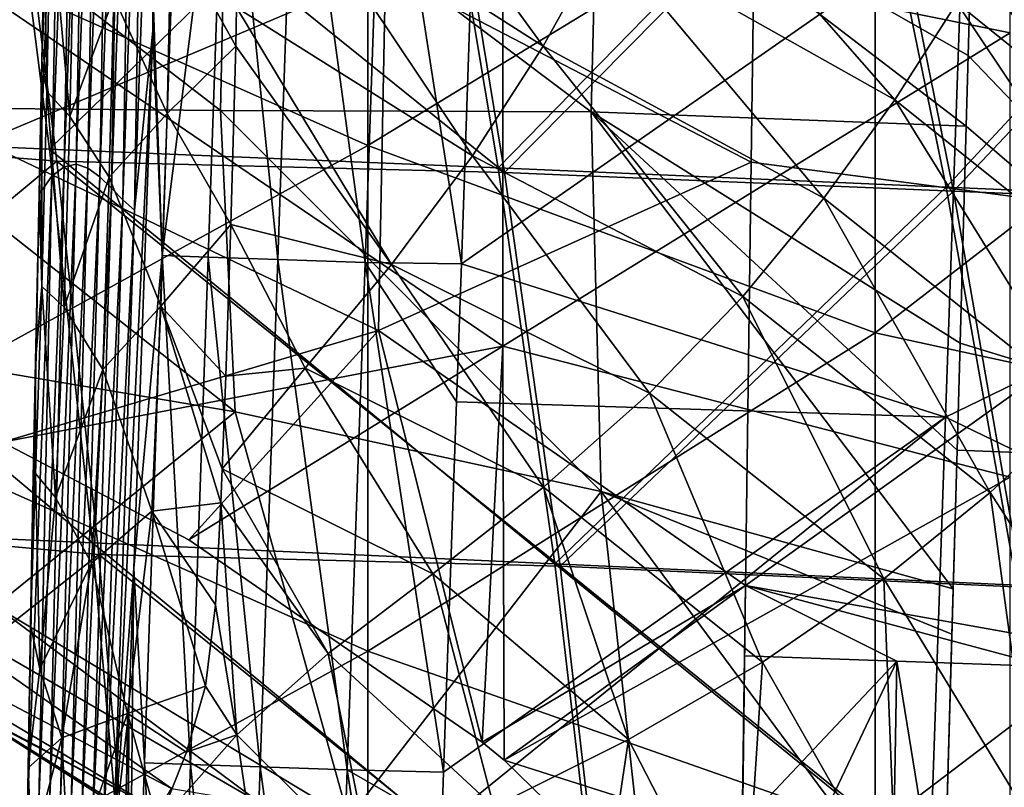
# Model space of a CAD drawing. Units: millimetres. Extents: x -202 to 172, y -462 to 302.
# Drawn here: x 42 to 73, y -96 to -71 of the extents above; entities that cross this region are included whole.
import ezdxf

# ---------------------------------------------------------------- set-up
doc = ezdxf.new("R2010")
doc.units = ezdxf.units.MM
doc.header["$LTSCALE"] = 52.148148
for name, color, linetype in [('100', 7, 'CONTINUOUS'), ('101', 7, 'CONTINUOUS'), ('112', 7, 'CONTINUOUS'), ('115', 7, 'CONTINUOUS'), ('121', 7, 'CONTINUOUS'), ('139', 7, 'CONTINUOUS'), ('148', 7, 'CONTINUOUS'), ('467', 7, 'CONTINUOUS'), ('469', 7, 'CONTINUOUS'), ('470', 7, 'CONTINUOUS'), ('472', 7, 'CONTINUOUS'), ('481', 7, 'CONTINUOUS'), ('482', 7, 'CONTINUOUS'), ('486', 7, 'CONTINUOUS'), ('544', 7, 'CONTINUOUS'), ('684', 7, 'CONTINUOUS')]:
    doc.layers.add(name, color=color, linetype=linetype)

msp = doc.modelspace()

# ---------------------------------------------------------------- linework, layer by layer
at = {"layer": '100', "linetype": 'Continuous'}
for points in [[(44.267, -56.622, 149.415), (43.89, -56.85, 163.902), (43.544, -76.14, 151.066), (44.267, -56.622, 149.415)], [(43.92, -76.057, 136.437), (44.267, -56.622, 149.415), (43.544, -76.14, 151.066), (43.92, -76.057, 136.437)], [(44.637, -56.579, 135.006), (44.267, -56.622, 149.415), (43.92, -76.057, 136.437), (44.637, -56.579, 135.006)], [(44.294, -76.177, 121.63), (44.637, -56.579, 135.006), (43.92, -76.057, 136.437), (44.294, -76.177, 121.63)], [(45.005, -56.706, 120.43), (44.637, -56.579, 135.006), (44.294, -76.177, 121.63), (45.005, -56.706, 120.43)], [(44.665, -76.45, 106.728), (45.005, -56.706, 120.43), (44.294, -76.177, 121.63), (44.665, -76.45, 106.728)], [(45.37, -56.96, 105.785), (45.005, -56.706, 120.43), (44.665, -76.45, 106.728), (45.37, -56.96, 105.785)], [(43.89, -56.85, 163.902), (43.5, -57.251, 178.674), (43.157, -76.437, 165.829), (43.89, -56.85, 163.902)], [(43.544, -76.14, 151.066), (43.89, -56.85, 163.902), (43.157, -76.437, 165.829), (43.544, -76.14, 151.066)], [(45.034, -76.809, 91.848), (45.37, -56.96, 105.785), (44.665, -76.45, 106.728), (45.034, -76.809, 91.848)], [(45.733, -57.285, 91.162), (45.37, -56.96, 105.785), (45.034, -76.809, 91.848), (45.733, -57.285, 91.162)], [(43.157, -76.437, 165.829), (43.5, -57.251, 178.674), (42.755, -76.998, 180.912), (43.157, -76.437, 165.829)], [(42.755, -76.998, 180.912), (43.5, -57.251, 178.674), (42.845, -72.783, 183.133), (42.755, -76.998, 180.912)], [(42.845, -72.783, 183.133), (43.5, -57.251, 178.674), (42.927, -68.675, 185.542), (42.845, -72.783, 183.133)], [(45.399, -77.178, 77.044), (45.733, -57.285, 91.162), (45.034, -76.809, 91.848), (45.399, -77.178, 77.044)], [(46.093, -57.623, 76.605), (45.733, -57.285, 91.162), (45.399, -77.178, 77.044), (46.093, -57.623, 76.605)], [(45.764, -77.501, 62.345), (46.093, -57.623, 76.605), (45.399, -77.178, 77.044), (45.764, -77.501, 62.345)], [(46.453, -57.929, 62.137), (46.093, -57.623, 76.605), (45.764, -77.501, 62.345), (46.453, -57.929, 62.137)], [(46.337, -71.847, 47.672), (46.453, -57.929, 62.137), (45.764, -77.501, 62.345), (46.337, -71.847, 47.672)], [(46.362, -71.142, 47.673), (46.453, -57.929, 62.137), (46.337, -71.847, 47.672), (46.362, -71.142, 47.673)], [(46.337, -71.847, 47.672), (45.764, -77.501, 62.345), (45.103, -97.449, 60.962), (46.337, -71.847, 47.672)], [(45.745, -88.807, 47.657), (46.337, -71.847, 47.672), (45.103, -97.449, 60.962), (45.745, -88.807, 47.657)], [(42.767, -76.447, 181.195), (42.755, -76.998, 180.912), (42.845, -72.783, 183.133), (42.767, -76.447, 181.195)], [(43.92, -76.057, 136.437), (43.544, -76.14, 151.066), (43.09, -96.025, 141.641), (43.92, -76.057, 136.437)], [(43.43, -96.054, 128.276), (43.92, -76.057, 136.437), (43.09, -96.025, 141.641), (43.43, -96.054, 128.276)], [(44.294, -76.177, 121.63), (43.92, -76.057, 136.437), (43.43, -96.054, 128.276), (44.294, -76.177, 121.63)], [(43.544, -76.14, 151.066), (43.157, -76.437, 165.829), (42.746, -96.177, 154.918), (43.544, -76.14, 151.066)], [(43.09, -96.025, 141.641), (43.544, -76.14, 151.066), (42.746, -96.177, 154.918), (43.09, -96.025, 141.641)], [(43.769, -96.239, 114.755), (44.294, -76.177, 121.63), (43.43, -96.054, 128.276), (43.769, -96.239, 114.755)], [(44.665, -76.45, 106.728), (44.294, -76.177, 121.63), (43.769, -96.239, 114.755), (44.665, -76.45, 106.728)], [(43.157, -76.437, 165.829), (42.755, -76.998, 180.912), (42.391, -96.389, 168.566), (43.157, -76.437, 165.829)], [(42.746, -96.177, 154.918), (43.157, -76.437, 165.829), (42.391, -96.389, 168.566), (42.746, -96.177, 154.918)], [(44.105, -96.529, 101.214), (44.665, -76.45, 106.728), (43.769, -96.239, 114.755), (44.105, -96.529, 101.214)], [(45.034, -76.809, 91.848), (44.665, -76.45, 106.728), (44.105, -96.529, 101.214), (45.034, -76.809, 91.848)], [(42.391, -96.389, 168.566), (42.755, -76.998, 180.912), (42.408, -95.108, 169.648), (42.391, -96.389, 168.566)], [(42.408, -95.108, 169.648), (42.755, -76.998, 180.912), (42.457, -91.939, 172.095), (42.408, -95.108, 169.648)], [(42.457, -91.939, 172.095), (42.755, -76.998, 180.912), (42.48, -90.591, 173.046), (42.457, -91.939, 172.095)], [(42.48, -90.591, 173.046), (42.755, -76.998, 180.912), (42.5, -89.442, 173.812), (42.48, -90.591, 173.046)], [(42.5, -89.442, 173.812), (42.755, -76.998, 180.912), (42.558, -86.486, 175.619), (42.5, -89.442, 173.812)], [(42.755, -76.998, 180.912), (42.643, -82.269, 178.06), (42.558, -86.486, 175.619), (42.755, -76.998, 180.912)], [(44.439, -96.865, 87.712), (45.034, -76.809, 91.848), (44.105, -96.529, 101.214), (44.439, -96.865, 87.712)], [(45.399, -77.178, 77.044), (45.034, -76.809, 91.848), (44.439, -96.865, 87.712), (45.399, -77.178, 77.044)], [(44.771, -97.183, 74.291), (45.399, -77.178, 77.044), (44.439, -96.865, 87.712), (44.771, -97.183, 74.291)], [(45.764, -77.501, 62.345), (45.399, -77.178, 77.044), (44.771, -97.183, 74.291), (45.764, -77.501, 62.345)], [(45.103, -97.449, 60.962), (45.764, -77.501, 62.345), (44.771, -97.183, 74.291), (45.103, -97.449, 60.962)], [(45.588, -93.324, 47.653), (45.745, -88.807, 47.657), (45.103, -97.449, 60.962), (45.588, -93.324, 47.653)], [(45.588, -93.324, 47.653), (45.103, -97.449, 60.962), (45.09, -107.572, 47.641), (45.588, -93.324, 47.653)]]:
    msp.add_3dface(points, dxfattribs=at)
at = {"layer": '101', "linetype": 'Continuous'}
for points in [[(87.649, -76.117, 37.895), (88.191, -60.595, 37.909), (71.901, -68.161, 37.917), (87.649, -76.117, 37.895)], [(71.347, -84.034, 37.903), (71.901, -68.161, 37.917), (56.074, -79.2, 37.922), (71.347, -84.034, 37.903)], [(56.074, -79.2, 37.922), (71.901, -68.161, 37.917), (56.366, -70.81, 37.929), (56.074, -79.2, 37.922)], [(71.347, -84.034, 37.903), (87.649, -76.117, 37.895), (71.901, -68.161, 37.917), (71.347, -84.034, 37.903)], [(87.107, -91.64, 37.881), (87.649, -76.117, 37.895), (71.347, -84.034, 37.903), (87.107, -91.64, 37.881)], [(55.921, -83.559, 37.918), (71.347, -84.034, 37.903), (56.074, -79.2, 37.922), (55.921, -83.559, 37.918)], [(55.514, -95.24, 37.907), (71.347, -84.034, 37.903), (55.921, -83.559, 37.918), (55.514, -95.24, 37.907)], [(70.793, -99.906, 37.889), (71.347, -84.034, 37.903), (55.457, -96.88, 37.906), (70.793, -99.906, 37.889)], [(55.457, -96.88, 37.906), (71.347, -84.034, 37.903), (55.514, -95.24, 37.907), (55.457, -96.88, 37.906)], [(70.793, -99.906, 37.889), (87.107, -91.64, 37.881), (71.347, -84.034, 37.903), (70.793, -99.906, 37.889)], [(86.566, -107.162, 37.867), (87.107, -91.64, 37.881), (70.793, -99.906, 37.889), (86.566, -107.162, 37.867)]]:
    msp.add_3dface(points, dxfattribs=at)
at = {"layer": '112', "linetype": 'Continuous'}
for points in [[(52.178, -63.425, 202.876), (58.652, -72.326, 200.471), (50.717, -67.246, 199.021), (52.178, -63.425, 202.876)], [(60.574, -68.862, 204.452), (58.652, -72.326, 200.471), (52.178, -63.425, 202.876), (60.574, -68.862, 204.452)], [(62.235, -65.435, 208.585), (69.745, -74.025, 208.36), (60.574, -68.862, 204.452), (62.235, -65.435, 208.585)], [(71.706, -70.959, 212.726), (69.745, -74.025, 208.36), (62.235, -65.435, 208.585), (71.706, -70.959, 212.726)], [(50.717, -67.246, 199.021), (56.427, -75.793, 196.699), (48.982, -71.114, 195.362), (50.717, -67.246, 199.021)], [(58.652, -72.326, 200.471), (56.427, -75.793, 196.699), (50.717, -67.246, 199.021), (58.652, -72.326, 200.471)], [(73.417, -67.974, 217.133), (80.647, -78.184, 216.214), (71.706, -70.959, 212.726), (73.417, -67.974, 217.133)], [(60.574, -68.862, 204.452), (67.508, -77.125, 204.108), (58.652, -72.326, 200.471), (60.574, -68.862, 204.452)], [(69.745, -74.025, 208.36), (67.508, -77.125, 204.108), (60.574, -68.862, 204.452), (69.745, -74.025, 208.36)], [(48.982, -71.114, 195.362), (53.869, -79.216, 193.202), (48.957, -72.326, 194.56), (48.982, -71.114, 195.362)], [(56.427, -75.793, 196.699), (53.869, -79.216, 193.202), (48.982, -71.114, 195.362), (56.427, -75.793, 196.699)], [(71.706, -70.959, 212.726), (78.334, -80.9, 211.668), (69.745, -74.025, 208.36), (71.706, -70.959, 212.726)], [(80.647, -78.184, 216.214), (78.334, -80.9, 211.668), (71.706, -70.959, 212.726), (80.647, -78.184, 216.214)], [(48.957, -72.326, 194.56), (53.869, -79.216, 193.202), (48.805, -77.958, 191.179), (48.957, -72.326, 194.56)], [(58.652, -72.326, 200.471), (64.947, -80.226, 200.02), (56.427, -75.793, 196.699), (58.652, -72.326, 200.471)], [(67.508, -77.125, 204.108), (64.947, -80.226, 200.02), (58.652, -72.326, 200.471), (67.508, -77.125, 204.108)], [(69.745, -74.025, 208.36), (75.717, -83.66, 207.178), (67.508, -77.125, 204.108), (69.745, -74.025, 208.36)], [(78.334, -80.9, 211.668), (75.717, -83.66, 207.178), (69.745, -74.025, 208.36), (78.334, -80.9, 211.668)], [(56.427, -75.793, 196.699), (62.008, -83.285, 196.168), (53.869, -79.216, 193.202), (56.427, -75.793, 196.699)], [(64.947, -80.226, 200.02), (62.008, -83.285, 196.168), (56.427, -75.793, 196.699), (64.947, -80.226, 200.02)], [(67.508, -77.125, 204.108), (72.754, -86.42, 202.819), (64.947, -80.226, 200.02), (67.508, -77.125, 204.108)], [(75.717, -83.66, 207.178), (72.754, -86.42, 202.819), (67.508, -77.125, 204.108), (75.717, -83.66, 207.178)], [(48.805, -77.958, 191.179), (51.151, -82.493, 190.123), (48.641, -82.744, 188.74), (48.805, -77.958, 191.179)], [(53.869, -79.216, 193.202), (51.151, -82.493, 190.123), (48.805, -77.958, 191.179), (53.869, -79.216, 193.202)], [(53.869, -79.216, 193.202), (58.668, -86.244, 192.64), (51.151, -82.493, 190.123), (53.869, -79.216, 193.202)], [(62.008, -83.285, 196.168), (58.668, -86.244, 192.64), (53.869, -79.216, 193.202), (62.008, -83.285, 196.168)], [(64.947, -80.226, 200.02), (69.393, -89.14, 198.659), (62.008, -83.285, 196.168), (64.947, -80.226, 200.02)], [(72.754, -86.42, 202.819), (69.393, -89.14, 198.659), (64.947, -80.226, 200.02), (72.754, -86.42, 202.819)], [(51.151, -82.493, 190.123), (55.174, -88.978, 189.628), (48.533, -85.667, 187.404), (51.151, -82.493, 190.123)], [(51.151, -82.493, 190.123), (48.533, -85.667, 187.404), (48.641, -82.744, 188.74), (51.151, -82.493, 190.123)], [(58.668, -86.244, 192.64), (55.174, -88.978, 189.628), (51.151, -82.493, 190.123), (58.668, -86.244, 192.64)], [(62.008, -83.285, 196.168), (65.575, -91.765, 194.785), (58.668, -86.244, 192.64), (62.008, -83.285, 196.168)], [(69.393, -89.14, 198.659), (65.575, -91.765, 194.785), (62.008, -83.285, 196.168), (69.393, -89.14, 198.659)], [(75.717, -83.66, 207.178), (78.114, -94.721, 203.398), (72.754, -86.42, 202.819), (75.717, -83.66, 207.178)], [(48.533, -85.667, 187.404), (51.874, -91.498, 187.074), (48.482, -86.739, 186.926), (48.533, -85.667, 187.404)], [(55.174, -88.978, 189.628), (51.874, -91.498, 187.074), (48.533, -85.667, 187.404), (55.174, -88.978, 189.628)], [(58.668, -86.244, 192.64), (61.345, -94.207, 191.339), (55.174, -88.978, 189.628), (58.668, -86.244, 192.64)], [(65.575, -91.765, 194.785), (61.345, -94.207, 191.339), (58.668, -86.244, 192.64), (65.575, -91.765, 194.785)], [(72.754, -86.42, 202.819), (74.194, -97.022, 199.172), (69.393, -89.14, 198.659), (72.754, -86.42, 202.819)], [(78.114, -94.721, 203.398), (74.194, -97.022, 199.172), (72.754, -86.42, 202.819), (78.114, -94.721, 203.398)], [(48.482, -86.739, 186.926), (48.995, -94.059, 184.478), (48.316, -89.965, 185.525), (48.482, -86.739, 186.926)], [(51.874, -91.498, 187.074), (48.995, -94.059, 184.478), (48.482, -86.739, 186.926), (51.874, -91.498, 187.074)], [(55.174, -88.978, 189.628), (57.102, -96.331, 188.544), (51.874, -91.498, 187.074), (55.174, -88.978, 189.628)], [(61.345, -94.207, 191.339), (57.102, -96.331, 188.544), (55.174, -88.978, 189.628), (61.345, -94.207, 191.339)], [(69.393, -89.14, 198.659), (69.8, -99.217, 195.229), (65.575, -91.765, 194.785), (69.393, -89.14, 198.659)], [(74.194, -97.022, 199.172), (69.8, -99.217, 195.229), (69.393, -89.14, 198.659), (74.194, -97.022, 199.172)], [(48.316, -89.965, 185.525), (48.995, -94.059, 184.478), (48.002, -92.53, 184.326), (48.316, -89.965, 185.525)], [(51.874, -91.498, 187.074), (53.247, -98.303, 186.089), (48.995, -94.059, 184.478), (51.874, -91.498, 187.074)], [(57.102, -96.331, 188.544), (53.247, -98.303, 186.089), (51.874, -91.498, 187.074), (57.102, -96.331, 188.544)], [(65.575, -91.765, 194.785), (64.949, -101.224, 191.701), (61.345, -94.207, 191.339), (65.575, -91.765, 194.785)], [(69.8, -99.217, 195.229), (64.949, -101.224, 191.701), (65.575, -91.765, 194.785), (69.8, -99.217, 195.229)], [(48.002, -92.53, 184.326), (48.995, -94.059, 184.478), (47.399, -94.61, 183.038), (48.002, -92.53, 184.326)], [(48.995, -94.059, 184.478), (49.931, -100.435, 183.38), (46.508, -96.868, 181.2), (48.995, -94.059, 184.478)], [(48.995, -94.059, 184.478), (46.508, -96.868, 181.2), (47.399, -94.61, 183.038), (48.995, -94.059, 184.478)], [(53.247, -98.303, 186.089), (49.931, -100.435, 183.38), (48.995, -94.059, 184.478), (53.247, -98.303, 186.089)], [(61.345, -94.207, 191.339), (60.042, -102.896, 188.849), (57.102, -96.331, 188.544), (61.345, -94.207, 191.339)], [(64.949, -101.224, 191.701), (60.042, -102.896, 188.849), (61.345, -94.207, 191.339), (64.949, -101.224, 191.701)]]:
    msp.add_3dface(points, dxfattribs=at)
at = {"layer": '115', "linetype": 'Continuous'}
for points in [[(73.388, -71.913, 373.997), (73.388, -57.896, 373.997), (57.377, -68.672, 373.587), (73.388, -71.913, 373.997)], [(57.377, -81.795, 373.587), (57.377, -68.672, 373.587), (41.366, -70.896, 373.178), (57.377, -81.795, 373.587)], [(57.377, -81.795, 373.587), (73.388, -71.913, 373.997), (57.377, -68.672, 373.587), (57.377, -81.795, 373.587)], [(41.603, -84.828, 373.184), (57.377, -81.795, 373.587), (41.366, -70.896, 373.178), (41.603, -84.828, 373.184)], [(73.388, -85.931, 373.997), (73.388, -71.913, 373.997), (57.377, -81.795, 373.587), (73.388, -85.931, 373.997)], [(47.476, -87.906, 373.334), (57.377, -81.795, 373.587), (41.603, -84.828, 373.184), (47.476, -87.906, 373.334)], [(56.728, -94.293, 373.571), (57.377, -81.795, 373.587), (47.476, -87.906, 373.334), (56.728, -94.293, 373.571)], [(57.422, -94.868, 373.589), (57.377, -81.795, 373.587), (56.728, -94.293, 373.571), (57.422, -94.868, 373.589)], [(57.422, -94.868, 373.589), (73.388, -85.931, 373.997), (57.377, -81.795, 373.587), (57.422, -94.868, 373.589)], [(73.388, -99.949, 373.997), (73.388, -85.931, 373.997), (57.422, -94.868, 373.589), (73.388, -99.949, 373.997)], [(41.652, -94.012, 373.186), (41.366, -109.678, 373.178), (47.501, -97.665, 373.335), (41.652, -94.012, 373.186)], [(64.878, -102.144, 373.779), (73.388, -99.949, 373.997), (57.422, -94.868, 373.589), (64.878, -102.144, 373.779)]]:
    msp.add_3dface(points, dxfattribs=at)
at = {"layer": '121', "linetype": 'Continuous'}
for points in [[(53.118, -59.502, 1.357), (53.118, -75.46, 1.357), (37.107, -68.33, 0.948), (53.118, -59.502, 1.357)], [(53.118, -59.502, 1.357), (69.129, -65.712, 1.766), (53.118, -75.46, 1.357), (53.118, -59.502, 1.357)], [(69.129, -65.712, 1.766), (69.129, -81.375, 1.766), (53.118, -75.46, 1.357), (69.129, -65.712, 1.766)], [(69.129, -65.712, 1.766), (85.14, -68.973, 2.175), (69.129, -81.375, 1.766), (69.129, -65.712, 1.766)], [(37.107, -68.33, 0.948), (53.118, -75.46, 1.357), (37.107, -84.282, 0.948), (37.107, -68.33, 0.948)], [(85.14, -68.973, 2.175), (85.14, -84.869, 2.175), (69.129, -81.375, 1.766), (85.14, -68.973, 2.175)], [(53.118, -75.46, 1.357), (53.118, -91.419, 1.357), (37.107, -84.282, 0.948), (53.118, -75.46, 1.357)], [(53.118, -75.46, 1.357), (69.129, -81.375, 1.766), (53.118, -91.419, 1.357), (53.118, -75.46, 1.357)], [(69.129, -81.375, 1.766), (69.129, -97.038, 1.766), (53.118, -91.419, 1.357), (69.129, -81.375, 1.766)], [(69.129, -81.375, 1.766), (85.14, -84.869, 2.175), (69.129, -97.038, 1.766), (69.129, -81.375, 1.766)], [(37.107, -84.282, 0.948), (53.118, -91.419, 1.357), (37.107, -100.235, 0.948), (37.107, -84.282, 0.948)], [(85.14, -84.869, 2.175), (85.14, -100.764, 2.175), (69.129, -97.038, 1.766), (85.14, -84.869, 2.175)], [(53.118, -91.419, 1.357), (53.118, -107.378, 1.357), (37.107, -100.235, 0.948), (53.118, -91.419, 1.357)], [(53.118, -91.419, 1.357), (69.129, -97.038, 1.766), (53.118, -107.378, 1.357), (53.118, -91.419, 1.357)]]:
    msp.add_3dface(points, dxfattribs=at)
at = {"layer": '139', "linetype": 'Continuous'}
for points in [[(42.927, -68.675, 185.542), (43.115, -67.885, 188.626), (42.993, -73.762, 185.03), (42.927, -68.675, 185.542)], [(43.115, -67.885, 188.626), (43.723, -74.551, 187.277), (42.993, -73.762, 185.03), (43.115, -67.885, 188.626)], [(43.848, -68.87, 190.782), (43.723, -74.551, 187.277), (43.115, -67.885, 188.626), (43.848, -68.87, 190.782)], [(42.845, -72.783, 183.133), (42.927, -68.675, 185.542), (42.993, -73.762, 185.03), (42.845, -72.783, 183.133)], [(43.848, -68.87, 190.782), (45.107, -70.782, 192.032), (43.723, -74.551, 187.277), (43.848, -68.87, 190.782)], [(46.914, -68.646, 195.555), (46.788, -74.46, 191.76), (45.107, -70.782, 192.032), (46.914, -68.646, 195.555)], [(46.914, -68.646, 195.555), (48.957, -72.326, 194.56), (46.788, -74.46, 191.76), (46.914, -68.646, 195.555)], [(48.982, -71.114, 195.362), (48.957, -72.326, 194.56), (46.914, -68.646, 195.555), (48.982, -71.114, 195.362)], [(45.107, -70.782, 192.032), (44.967, -76.462, 188.607), (43.723, -74.551, 187.277), (45.107, -70.782, 192.032)], [(45.107, -70.782, 192.032), (46.788, -74.46, 191.76), (44.967, -76.462, 188.607), (45.107, -70.782, 192.032)], [(48.957, -72.326, 194.56), (48.805, -77.958, 191.179), (46.788, -74.46, 191.76), (48.957, -72.326, 194.56)], [(42.767, -76.447, 181.195), (42.845, -72.783, 183.133), (42.837, -79.91, 181.666), (42.767, -76.447, 181.195)], [(42.845, -72.783, 183.133), (42.993, -73.762, 185.03), (42.837, -79.91, 181.666), (42.845, -72.783, 183.133)], [(42.993, -73.762, 185.03), (43.548, -80.564, 184.026), (42.837, -79.91, 181.666), (42.993, -73.762, 185.03)], [(43.723, -74.551, 187.277), (43.548, -80.564, 184.026), (42.993, -73.762, 185.03), (43.723, -74.551, 187.277)], [(46.788, -74.46, 191.76), (46.596, -80.536, 188.402), (44.967, -76.462, 188.607), (46.788, -74.46, 191.76)], [(46.788, -74.46, 191.76), (48.805, -77.958, 191.179), (46.596, -80.536, 188.402), (46.788, -74.46, 191.76)], [(43.723, -74.551, 187.277), (44.967, -76.462, 188.607), (43.548, -80.564, 184.026), (43.723, -74.551, 187.277)], [(42.755, -76.998, 180.912), (42.767, -76.447, 181.195), (42.837, -79.91, 181.666), (42.755, -76.998, 180.912)], [(44.967, -76.462, 188.607), (44.762, -82.53, 185.411), (43.548, -80.564, 184.026), (44.967, -76.462, 188.607)], [(44.967, -76.462, 188.607), (46.596, -80.536, 188.402), (44.762, -82.53, 185.411), (44.967, -76.462, 188.607)], [(42.643, -82.269, 178.06), (42.755, -76.998, 180.912), (42.837, -79.91, 181.666), (42.643, -82.269, 178.06)], [(48.805, -77.958, 191.179), (48.641, -82.744, 188.74), (46.596, -80.536, 188.402), (48.805, -77.958, 191.179)], [(42.643, -82.269, 178.06), (42.837, -79.91, 181.666), (42.64, -85.813, 177.884), (42.643, -82.269, 178.06)], [(42.837, -79.91, 181.666), (43.267, -86.571, 180.505), (42.64, -85.813, 177.884), (42.837, -79.91, 181.666)], [(43.548, -80.564, 184.026), (43.267, -86.571, 180.505), (42.837, -79.91, 181.666), (43.548, -80.564, 184.026)], [(43.548, -80.564, 184.026), (44.762, -82.53, 185.411), (43.267, -86.571, 180.505), (43.548, -80.564, 184.026)], [(46.596, -80.536, 188.402), (46.306, -87.007, 185.203), (44.762, -82.53, 185.411), (46.596, -80.536, 188.402)], [(46.596, -80.536, 188.402), (48.482, -86.739, 186.926), (46.306, -87.007, 185.203), (46.596, -80.536, 188.402)], [(48.533, -85.667, 187.404), (48.482, -86.739, 186.926), (46.596, -80.536, 188.402), (48.533, -85.667, 187.404)], [(48.641, -82.744, 188.74), (48.533, -85.667, 187.404), (46.596, -80.536, 188.402), (48.641, -82.744, 188.74)], [(42.558, -86.486, 175.619), (42.643, -82.269, 178.06), (42.64, -85.813, 177.884), (42.558, -86.486, 175.619)], [(44.762, -82.53, 185.411), (44.408, -88.647, 182.06), (43.267, -86.571, 180.505), (44.762, -82.53, 185.411)], [(44.762, -82.53, 185.411), (46.306, -87.007, 185.203), (44.408, -88.647, 182.06), (44.762, -82.53, 185.411)], [(42.48, -90.591, 173.046), (42.558, -86.486, 175.619), (42.64, -85.813, 177.884), (42.48, -90.591, 173.046)], [(42.775, -91.976, 176.089), (42.48, -90.591, 173.046), (42.64, -85.813, 177.884), (42.775, -91.976, 176.089)], [(43.267, -86.571, 180.505), (42.775, -91.976, 176.089), (42.64, -85.813, 177.884), (43.267, -86.571, 180.505)], [(42.48, -90.591, 173.046), (42.5, -89.442, 173.812), (42.558, -86.486, 175.619), (42.48, -90.591, 173.046)], [(43.267, -86.571, 180.505), (44.408, -88.647, 182.06), (42.775, -91.976, 176.089), (43.267, -86.571, 180.505)], [(48.482, -86.739, 186.926), (48.316, -89.965, 185.525), (46.306, -87.007, 185.203), (48.482, -86.739, 186.926)], [(46.306, -87.007, 185.203), (45.544, -93.393, 181.611), (44.408, -88.647, 182.06), (46.306, -87.007, 185.203)], [(46.306, -87.007, 185.203), (48.002, -92.53, 184.326), (45.544, -93.393, 181.611), (46.306, -87.007, 185.203)], [(48.316, -89.965, 185.525), (48.002, -92.53, 184.326), (46.306, -87.007, 185.203), (48.316, -89.965, 185.525)], [(44.408, -88.647, 182.06), (43.475, -94.156, 177.468), (42.775, -91.976, 176.089), (44.408, -88.647, 182.06)], [(44.408, -88.647, 182.06), (45.544, -93.393, 181.611), (43.475, -94.156, 177.468), (44.408, -88.647, 182.06)], [(42.408, -95.108, 169.648), (42.457, -91.939, 172.095), (42.48, -90.591, 173.046), (42.408, -95.108, 169.648)], [(42.408, -95.108, 169.648), (42.48, -90.591, 173.046), (42.775, -91.976, 176.089), (42.408, -95.108, 169.648)], [(43.475, -94.156, 177.468), (42.408, -95.108, 169.648), (42.775, -91.976, 176.089), (43.475, -94.156, 177.468)], [(48.002, -92.53, 184.326), (47.399, -94.61, 183.038), (45.544, -93.393, 181.611), (48.002, -92.53, 184.326)], [(45.544, -93.393, 181.611), (43.706, -98.591, 175.607), (43.475, -94.156, 177.468), (45.544, -93.393, 181.611)], [(45.544, -93.393, 181.611), (45.453, -99.577, 178.503), (43.706, -98.591, 175.607), (45.544, -93.393, 181.611)], [(46.508, -96.868, 181.2), (45.453, -99.577, 178.503), (45.544, -93.393, 181.611), (46.508, -96.868, 181.2)], [(47.399, -94.61, 183.038), (46.508, -96.868, 181.2), (45.544, -93.393, 181.611), (47.399, -94.61, 183.038)], [(42.408, -95.108, 169.648), (43.475, -94.156, 177.468), (42.516, -97.789, 171.014), (42.408, -95.108, 169.648)], [(43.475, -94.156, 177.468), (43.706, -98.591, 175.607), (42.516, -97.789, 171.014), (43.475, -94.156, 177.468)], [(42.391, -96.389, 168.566), (42.408, -95.108, 169.648), (42.516, -97.789, 171.014), (42.391, -96.389, 168.566)]]:
    msp.add_3dface(points, dxfattribs=at)
at = {"layer": '148', "linetype": 'Continuous'}
for points in [[(47.199, -62.935, 44.654), (46.362, -71.142, 47.673), (46.64, -78.941, 44.639), (47.199, -62.935, 44.654)], [(48.643, -62.983, 41.938), (47.199, -62.935, 44.654), (46.64, -78.941, 44.639), (48.643, -62.983, 41.938)], [(48.084, -78.989, 41.923), (48.643, -62.983, 41.938), (46.64, -78.941, 44.639), (48.084, -78.989, 41.923)], [(50.285, -79.064, 39.775), (48.643, -62.983, 41.938), (48.084, -78.989, 41.923), (50.285, -79.064, 39.775)], [(50.843, -63.057, 39.789), (48.643, -62.983, 41.938), (50.285, -79.064, 39.775), (50.843, -63.057, 39.789)], [(53.034, -79.158, 38.398), (50.843, -63.057, 39.789), (50.285, -79.064, 39.775), (53.034, -79.158, 38.398)], [(53.592, -63.152, 38.412), (50.843, -63.057, 39.789), (53.034, -79.158, 38.398), (53.592, -63.152, 38.412)], [(56.074, -79.2, 37.922), (53.592, -63.152, 38.412), (53.034, -79.158, 38.398), (56.074, -79.2, 37.922)], [(56.074, -79.2, 37.922), (56.366, -70.81, 37.929), (53.592, -63.152, 38.412), (56.074, -79.2, 37.922)], [(46.362, -71.142, 47.673), (46.337, -71.847, 47.672), (46.64, -78.941, 44.639), (46.362, -71.142, 47.673)], [(45.745, -88.807, 47.657), (46.64, -78.941, 44.639), (46.337, -71.847, 47.672), (45.745, -88.807, 47.657)], [(46.64, -78.941, 44.639), (45.745, -88.807, 47.657), (46.082, -94.947, 44.625), (46.64, -78.941, 44.639)], [(47.526, -94.995, 41.909), (46.64, -78.941, 44.639), (46.082, -94.947, 44.625), (47.526, -94.995, 41.909)], [(48.084, -78.989, 41.923), (46.64, -78.941, 44.639), (47.526, -94.995, 41.909), (48.084, -78.989, 41.923)], [(49.726, -95.07, 39.761), (48.084, -78.989, 41.923), (47.526, -94.995, 41.909), (49.726, -95.07, 39.761)], [(50.285, -79.064, 39.775), (48.084, -78.989, 41.923), (49.726, -95.07, 39.761), (50.285, -79.064, 39.775)], [(52.475, -95.165, 38.383), (50.285, -79.064, 39.775), (49.726, -95.07, 39.761), (52.475, -95.165, 38.383)], [(53.034, -79.158, 38.398), (50.285, -79.064, 39.775), (52.475, -95.165, 38.383), (53.034, -79.158, 38.398)], [(55.514, -95.24, 37.907), (53.034, -79.158, 38.398), (52.475, -95.165, 38.383), (55.514, -95.24, 37.907)], [(55.514, -95.24, 37.907), (55.921, -83.559, 37.918), (53.034, -79.158, 38.398), (55.514, -95.24, 37.907)], [(55.921, -83.559, 37.918), (56.074, -79.2, 37.922), (53.034, -79.158, 38.398), (55.921, -83.559, 37.918)], [(45.745, -88.807, 47.657), (45.588, -93.324, 47.653), (45.524, -110.953, 44.611), (45.745, -88.807, 47.657)], [(46.082, -94.947, 44.625), (45.745, -88.807, 47.657), (45.524, -110.953, 44.611), (46.082, -94.947, 44.625)], [(45.09, -107.572, 47.641), (45.524, -110.953, 44.611), (45.588, -93.324, 47.653), (45.09, -107.572, 47.641)], [(46.967, -111.001, 41.895), (46.082, -94.947, 44.625), (45.524, -110.953, 44.611), (46.967, -111.001, 41.895)], [(47.526, -94.995, 41.909), (46.082, -94.947, 44.625), (46.967, -111.001, 41.895), (47.526, -94.995, 41.909)], [(49.168, -111.076, 39.746), (47.526, -94.995, 41.909), (46.967, -111.001, 41.895), (49.168, -111.076, 39.746)], [(49.726, -95.07, 39.761), (47.526, -94.995, 41.909), (49.168, -111.076, 39.746), (49.726, -95.07, 39.761)], [(51.917, -111.171, 38.369), (49.726, -95.07, 39.761), (49.168, -111.076, 39.746), (51.917, -111.171, 38.369)], [(52.475, -95.165, 38.383), (49.726, -95.07, 39.761), (51.917, -111.171, 38.369), (52.475, -95.165, 38.383)], [(54.955, -111.267, 37.893), (52.475, -95.165, 38.383), (51.917, -111.171, 38.369), (54.955, -111.267, 37.893)], [(54.955, -111.267, 37.893), (54.971, -110.801, 37.893), (52.475, -95.165, 38.383), (54.955, -111.267, 37.893)], [(54.971, -110.801, 37.893), (55.457, -96.88, 37.906), (52.475, -95.165, 38.383), (54.971, -110.801, 37.893)], [(55.457, -96.88, 37.906), (55.514, -95.24, 37.907), (52.475, -95.165, 38.383), (55.457, -96.88, 37.906)]]:
    msp.add_3dface(points, dxfattribs=at)
at = {"layer": '467', "linetype": 'Continuous'}
for points in [[(41.509, -63.255, 430.786), (28.928, -74.982, 430.713), (43.084, -75.576, 430.272), (41.509, -63.255, 430.786)], [(41.509, -63.255, 430.786), (43.084, -75.576, 430.272), (55.164, -63.78, 430.171), (41.509, -63.255, 430.786)], [(55.164, -63.78, 430.171), (43.084, -75.576, 430.272), (57.231, -76.169, 429.542), (55.164, -63.78, 430.171)], [(55.164, -63.78, 430.171), (57.231, -76.169, 429.542), (68.809, -64.319, 429.339), (55.164, -63.78, 430.171)], [(68.809, -64.319, 429.339), (57.231, -76.169, 429.542), (71.364, -76.776, 428.558), (68.809, -64.319, 429.339)], [(68.809, -64.319, 429.339), (71.364, -76.776, 428.558), (82.443, -64.858, 428.363), (68.809, -64.319, 429.339)], [(82.443, -64.858, 428.363), (71.364, -76.776, 428.558), (85.481, -77.382, 427.394), (82.443, -64.858, 428.363)], [(28.928, -74.982, 430.713), (29.843, -87.349, 430.281), (44.44, -88.009, 429.759), (28.928, -74.982, 430.713)], [(43.084, -75.576, 430.272), (28.928, -74.982, 430.713), (44.44, -88.009, 429.759), (43.084, -75.576, 430.272)], [(43.084, -75.576, 430.272), (44.44, -88.009, 429.759), (59.026, -88.669, 428.93), (43.084, -75.576, 430.272)], [(57.231, -76.169, 429.542), (43.084, -75.576, 430.272), (59.026, -88.669, 428.93), (57.231, -76.169, 429.542)], [(57.231, -76.169, 429.542), (59.026, -88.669, 428.93), (71.364, -76.776, 428.558), (57.231, -76.169, 429.542)], [(71.364, -76.776, 428.558), (59.026, -88.669, 428.93), (73.592, -89.341, 427.815), (71.364, -76.776, 428.558)], [(71.364, -76.776, 428.558), (73.592, -89.341, 427.815), (85.481, -77.382, 427.394), (71.364, -76.776, 428.558)], [(29.843, -87.349, 430.281), (30.556, -99.879, 429.843), (45.53, -100.589, 429.252), (29.843, -87.349, 430.281)], [(44.44, -88.009, 429.759), (29.843, -87.349, 430.281), (45.53, -100.589, 429.252), (44.44, -88.009, 429.759)], [(44.44, -88.009, 429.759), (45.53, -100.589, 429.252), (60.489, -101.297, 428.339), (44.44, -88.009, 429.759)], [(59.026, -88.669, 428.93), (44.44, -88.009, 429.759), (60.489, -101.297, 428.339), (59.026, -88.669, 428.93)], [(59.026, -88.669, 428.93), (60.489, -101.297, 428.339), (75.426, -102.017, 427.114), (59.026, -88.669, 428.93)], [(73.592, -89.341, 427.815), (59.026, -88.669, 428.93), (75.426, -102.017, 427.114), (73.592, -89.341, 427.815)]]:
    msp.add_3dface(points, dxfattribs=at)
at = {"layer": '469', "linetype": 'Continuous'}
for points in [[(84.458, -85.576, 390.608), (72.142, -69.628, 392.22), (72.056, -72.623, 391.478), (84.458, -85.576, 390.608)], [(85, -69.759, 393.771), (72.142, -69.628, 392.22), (84.458, -85.576, 390.608), (85, -69.759, 393.771)], [(71.993, -74.855, 390.91), (84.458, -85.576, 390.608), (72.056, -72.623, 391.478), (71.993, -74.855, 390.91)], [(71.801, -81.708, 389.058), (84.458, -85.576, 390.608), (71.993, -74.855, 390.91), (71.801, -81.708, 389.058)], [(71.708, -85.078, 388.098), (84.458, -85.576, 390.608), (71.801, -81.708, 389.058), (71.708, -85.078, 388.098)], [(84.458, -85.576, 390.608), (71.708, -85.078, 388.098), (71.263, -100.949, 383.853), (84.458, -85.576, 390.608)], [(71.263, -100.949, 383.853), (71.708, -85.078, 388.098), (71.587, -89.453, 386.852), (71.263, -100.949, 383.853)], [(83.952, -101.443, 387.283), (84.458, -85.576, 390.608), (71.263, -100.949, 383.853), (83.952, -101.443, 387.283)], [(71.547, -90.883, 386.451), (71.263, -100.949, 383.853), (71.587, -89.453, 386.852), (71.547, -90.883, 386.451)]]:
    msp.add_3dface(points, dxfattribs=at)
at = {"layer": '470', "linetype": 'Continuous'}
for points in [[(48.471, -74.365, 387.462), (36.956, -65.472, 389.724), (36.765, -74.252, 385.94), (48.471, -74.365, 387.462)], [(48.662, -65.739, 390.723), (36.956, -65.472, 389.724), (48.471, -74.365, 387.462), (48.662, -65.739, 390.723)], [(60.166, -74.4, 389.208), (48.662, -65.739, 390.723), (48.471, -74.365, 387.462), (60.166, -74.4, 389.208)], [(60.374, -65.958, 391.854), (48.662, -65.739, 390.723), (60.166, -74.4, 389.208), (60.374, -65.958, 391.854)], [(71.993, -74.855, 390.91), (60.374, -65.958, 391.854), (60.166, -74.4, 389.208), (71.993, -74.855, 390.91)], [(72.056, -72.623, 391.478), (72.142, -69.628, 392.22), (60.374, -65.958, 391.854), (72.056, -72.623, 391.478)], [(71.993, -74.855, 390.91), (72.056, -72.623, 391.478), (60.374, -65.958, 391.854), (71.993, -74.855, 390.91)], [(48.471, -74.365, 387.462), (36.765, -74.252, 385.94), (48.936, -83.872, 383.635), (48.471, -74.365, 387.462)], [(48.936, -83.872, 383.635), (36.765, -74.252, 385.94), (36.999, -81.851, 382.36), (48.936, -83.872, 383.635)], [(60.166, -74.4, 389.208), (48.471, -74.365, 387.462), (60.481, -86.384, 385.187), (60.166, -74.4, 389.208)], [(60.481, -86.384, 385.187), (48.471, -74.365, 387.462), (48.936, -83.872, 383.635), (60.481, -86.384, 385.187)], [(71.708, -85.078, 388.098), (71.801, -81.708, 389.058), (60.166, -74.4, 389.208), (71.708, -85.078, 388.098)], [(71.587, -89.453, 386.852), (71.708, -85.078, 388.098), (60.166, -74.4, 389.208), (71.587, -89.453, 386.852)], [(71.801, -81.708, 389.058), (71.993, -74.855, 390.91), (60.166, -74.4, 389.208), (71.801, -81.708, 389.058)], [(71.587, -89.453, 386.852), (60.166, -74.4, 389.208), (60.481, -86.384, 385.187), (71.587, -89.453, 386.852)], [(48.936, -83.872, 383.635), (36.999, -81.851, 382.36), (41.371, -90.008, 379.531), (48.936, -83.872, 383.635)], [(52.51, -96.69, 379.855), (48.936, -83.872, 383.635), (41.371, -90.008, 379.531), (52.51, -96.69, 379.855)], [(60.481, -86.384, 385.187), (48.936, -83.872, 383.635), (52.51, -96.69, 379.855), (60.481, -86.384, 385.187)], [(62.562, -105.373, 380.359), (60.481, -86.384, 385.187), (52.51, -96.69, 379.855), (62.562, -105.373, 380.359)], [(71.263, -100.949, 383.853), (71.547, -90.883, 386.451), (60.481, -86.384, 385.187), (71.263, -100.949, 383.853)], [(71.263, -100.949, 383.853), (60.481, -86.384, 385.187), (62.562, -105.373, 380.359), (71.263, -100.949, 383.853)], [(71.547, -90.883, 386.451), (71.587, -89.453, 386.852), (60.481, -86.384, 385.187), (71.547, -90.883, 386.451)]]:
    msp.add_3dface(points, dxfattribs=at)
at = {"layer": '472', "linetype": 'Continuous'}
for points in [[(41.652, -94.012, 373.186), (47.501, -97.665, 373.335), (39.863, -92.92, 374.844), (41.652, -94.012, 373.186)], [(39.863, -92.92, 374.844), (47.501, -97.665, 373.335), (50.431, -99.644, 375.011), (39.863, -92.92, 374.844)]]:
    msp.add_3dface(points, dxfattribs=at)
at = {"layer": '481', "linetype": 'Continuous'}
for points in [[(53.678, -69.983, 380.863), (65.377, -63.787, 383.8), (65.212, -75.987, 381.011), (53.678, -69.983, 380.863)], [(40.972, -75.35, 377.459), (41.251, -65.383, 380.925), (53.678, -69.983, 380.863), (40.972, -75.35, 377.459)], [(53.457, -81.303, 377.352), (40.972, -75.35, 377.459), (53.678, -69.983, 380.863), (53.457, -81.303, 377.352)], [(53.457, -81.303, 377.352), (53.678, -69.983, 380.863), (65.212, -75.987, 381.011), (53.457, -81.303, 377.352)], [(53.457, -81.303, 377.352), (41.603, -84.828, 373.184), (40.972, -75.35, 377.459), (53.457, -81.303, 377.352)], [(65.034, -89.35, 377.512), (53.457, -81.303, 377.352), (65.212, -75.987, 381.011), (65.034, -89.35, 377.512)], [(47.476, -87.906, 373.334), (41.603, -84.828, 373.184), (53.457, -81.303, 377.352), (47.476, -87.906, 373.334)], [(56.728, -94.293, 373.571), (47.476, -87.906, 373.334), (53.457, -81.303, 377.352), (56.728, -94.293, 373.571)], [(65.034, -89.35, 377.512), (56.728, -94.293, 373.571), (53.457, -81.303, 377.352), (65.034, -89.35, 377.512)], [(57.422, -94.868, 373.589), (56.728, -94.293, 373.571), (65.034, -89.35, 377.512), (57.422, -94.868, 373.589)], [(64.878, -102.144, 373.779), (57.422, -94.868, 373.589), (65.034, -89.35, 377.512), (64.878, -102.144, 373.779)], [(64.934, -96.917, 375.362), (64.878, -102.144, 373.779), (65.034, -89.35, 377.512), (64.934, -96.917, 375.362)], [(65.005, -91.567, 376.897), (64.934, -96.917, 375.362), (65.034, -89.35, 377.512), (65.005, -91.567, 376.897)]]:
    msp.add_3dface(points, dxfattribs=at)
at = {"layer": '482', "linetype": 'Continuous'}
for points in [[(64.934, -96.917, 375.362), (65.005, -91.567, 376.897), (69.812, -91.738, 378.153), (64.934, -96.917, 375.362)], [(69.522, -107.948, 373.898), (64.878, -102.144, 373.779), (69.812, -91.738, 378.153), (69.522, -107.948, 373.898)], [(64.878, -102.144, 373.779), (64.934, -96.917, 375.362), (69.812, -91.738, 378.153), (64.878, -102.144, 373.779)], [(73.407, -113.913, 373.997), (69.522, -107.948, 373.898), (69.812, -91.738, 378.153), (73.407, -113.913, 373.997)], [(74.569, -91.907, 379.37), (73.407, -113.913, 373.997), (69.812, -91.738, 378.153), (74.569, -91.907, 379.37)]]:
    msp.add_3dface(points, dxfattribs=at)
at = {"layer": '486', "linetype": 'Continuous'}
for points in [[(65.212, -75.987, 381.011), (65.377, -63.787, 383.8), (80.852, -78.041, 383.372), (65.212, -75.987, 381.011)], [(80.852, -78.041, 383.372), (65.377, -63.787, 383.8), (81.205, -63.904, 385.562), (80.852, -78.041, 383.372)], [(65.034, -89.35, 377.512), (65.212, -75.987, 381.011), (80.852, -78.041, 383.372), (65.034, -89.35, 377.512)], [(80.507, -92.118, 380.835), (65.034, -89.35, 377.512), (80.852, -78.041, 383.372), (80.507, -92.118, 380.835)], [(65.005, -91.567, 376.897), (65.034, -89.35, 377.512), (69.812, -91.738, 378.153), (65.005, -91.567, 376.897)], [(65.034, -89.35, 377.512), (74.569, -91.907, 379.37), (69.812, -91.738, 378.153), (65.034, -89.35, 377.512)], [(74.569, -91.907, 379.37), (65.034, -89.35, 377.512), (80.507, -92.118, 380.835), (74.569, -91.907, 379.37)]]:
    msp.add_3dface(points, dxfattribs=at)
at = {"layer": '544', "linetype": 'Continuous'}
for points in [[(33.063, -89.385, 376.423), (46.508, -96.451, 376.528), (33.366, -88.639, 377.857), (33.063, -89.385, 376.423)], [(33.366, -88.639, 377.857), (46.508, -96.451, 376.528), (46.934, -95.762, 377.964), (33.366, -88.639, 377.857)], [(33.366, -88.639, 377.857), (46.934, -95.762, 377.964), (37.443, -89.097, 378.996), (33.366, -88.639, 377.857)], [(41.371, -90.008, 379.531), (37.443, -89.097, 378.996), (49.746, -96.232, 379.144), (41.371, -90.008, 379.531)], [(37.443, -89.097, 378.996), (46.934, -95.762, 377.964), (49.746, -96.232, 379.144), (37.443, -89.097, 378.996)], [(33.063, -89.385, 376.423), (39.863, -92.92, 374.844), (46.508, -96.451, 376.528), (33.063, -89.385, 376.423)], [(52.51, -96.69, 379.855), (41.371, -90.008, 379.531), (49.746, -96.232, 379.144), (52.51, -96.69, 379.855)], [(39.863, -92.92, 374.844), (50.431, -99.644, 375.011), (46.508, -96.451, 376.528), (39.863, -92.92, 374.844)]]:
    msp.add_3dface(points, dxfattribs=at)
at = {"layer": '684', "linetype": 'Continuous'}
for points in [[(41.764, -63.673, 425.755), (43.31, -75.963, 425.241), (29.095, -74.822, 425.711), (41.764, -63.673, 425.755)], [(55.411, -64.003, 425.137), (57.435, -76.317, 424.51), (41.764, -63.673, 425.755), (55.411, -64.003, 425.137)], [(41.764, -63.673, 425.755), (57.435, -76.317, 424.51), (43.31, -75.963, 425.241), (41.764, -63.673, 425.755)], [(55.411, -64.003, 425.137), (69.097, -64.516, 424.293), (57.435, -76.317, 424.51), (55.411, -64.003, 425.137)], [(69.097, -64.516, 424.293), (71.594, -76.907, 423.515), (57.435, -76.317, 424.51), (69.097, -64.516, 424.293)], [(69.097, -64.516, 424.293), (82.801, -65.022, 423.304), (71.594, -76.907, 423.515), (69.097, -64.516, 424.293)], [(82.801, -65.022, 423.304), (85.769, -77.49, 422.338), (71.594, -76.907, 423.515), (82.801, -65.022, 423.304)], [(29.095, -74.822, 425.711), (43.31, -75.963, 425.241), (29.986, -87.035, 425.283), (29.095, -74.822, 425.711)], [(43.31, -75.963, 425.241), (44.639, -88.368, 424.729), (29.986, -87.035, 425.283), (43.31, -75.963, 425.241)], [(57.435, -76.317, 424.51), (59.194, -88.74, 423.901), (43.31, -75.963, 425.241), (57.435, -76.317, 424.51)], [(43.31, -75.963, 425.241), (59.194, -88.74, 423.901), (44.639, -88.368, 424.729), (43.31, -75.963, 425.241)], [(57.435, -76.317, 424.51), (71.594, -76.907, 423.515), (59.194, -88.74, 423.901), (57.435, -76.317, 424.51)], [(71.594, -76.907, 423.515), (73.776, -89.401, 422.775), (59.194, -88.74, 423.901), (71.594, -76.907, 423.515)], [(71.594, -76.907, 423.515), (85.769, -77.49, 422.338), (73.776, -89.401, 422.775), (71.594, -76.907, 423.515)], [(29.986, -87.035, 425.283), (44.639, -88.368, 424.729), (30.684, -99.408, 424.851), (29.986, -87.035, 425.283)], [(44.639, -88.368, 424.729), (45.704, -100.916, 424.223), (30.684, -99.408, 424.851), (44.639, -88.368, 424.729)], [(59.194, -88.74, 423.901), (60.63, -101.285, 423.314), (44.639, -88.368, 424.729), (59.194, -88.74, 423.901)], [(44.639, -88.368, 424.729), (60.63, -101.285, 423.314), (45.704, -100.916, 424.223), (44.639, -88.368, 424.729)], [(73.776, -89.401, 422.775), (75.571, -101.998, 422.077), (59.194, -88.74, 423.901), (73.776, -89.401, 422.775)], [(59.194, -88.74, 423.901), (75.571, -101.998, 422.077), (60.63, -101.285, 423.314), (59.194, -88.74, 423.901)]]:
    msp.add_3dface(points, dxfattribs=at)

doc.saveas('drawing.dxf')
